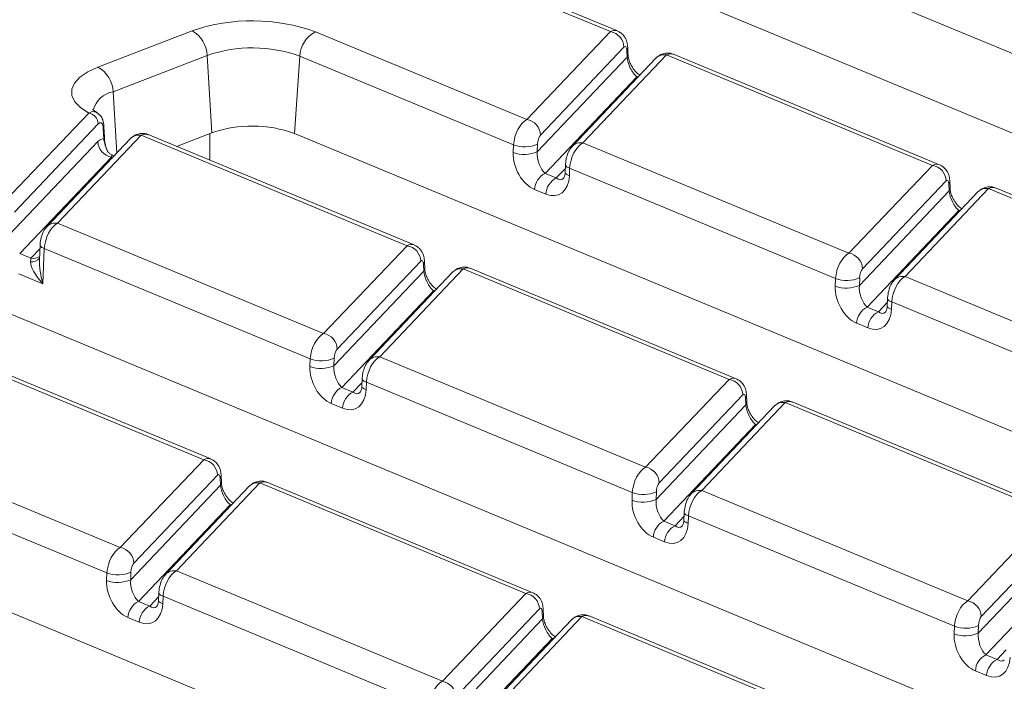
# Model space of a CAD drawing. Units: millimetres. Extents: x -988 to 11171, y -31 to 3696.
# Drawn here: x 3198 to 3295, y 1645 to 1710 of the extents above; entities that cross this region are included whole.
import ezdxf

# ---------------------------------------------------------------- set-up
doc = ezdxf.new("R2010")
doc.units = ezdxf.units.MM
doc.header["$LTSCALE"] = 10

msp = doc.modelspace()

# ---------------------------------------------------------------- linework, layer by layer
at = {"color": 7, "linetype": 'Continuous', "lineweight": 15}
for p, q in [((3298.325, 1705.871), (3272.273, 1716.682)), ((3256.349, 1709.097), (3242.436, 1714.87)), ((3257.04, 1709.164), (3243.249, 1714.886)), ((3450.224, 1635.057), (3261.842, 1713.224)), ((3206.15, 1705.623), (3215.365, 1709.185)), ((3227.459, 1709.081), (3248.167, 1700.488)), ((3248.167, 1700.488), (3256.349, 1709.097)), ((3257.68, 1707.581), (3249.498, 1698.972)), ((3257.98, 1706.593), (3257.956, 1707.276)), ((3258.072, 1706.85), (3258.048, 1707.534)), ((3216.847, 1706.775), (3207.632, 1703.213)), ((3216.847, 1706.775), (3217.31, 1699.202)), ((3225.922, 1706.697), (3225.39, 1699.132)), ((3246.862, 1698.008), (3225.922, 1706.697)), ((3249.188, 1697.342), (3257.98, 1706.593)), ((3260.804, 1706.492), (3252.622, 1697.883)), ((3261.845, 1706.816), (3253.663, 1698.208)), ((3287.898, 1696.006), (3261.845, 1706.816)), ((3288.588, 1696.073), (3262.536, 1706.883)), ((3258.936, 1704.682), (3249.947, 1695.225)), ((3259.043, 1704.638), (3258.936, 1704.682)), ((3207.632, 1703.213), (3207.998, 1697.216)), ((3197.033, 1692.488), (3205.245, 1701.128)), ((3206.176, 1700.067), (3197.965, 1691.427)), ((3206.713, 1698.569), (3206.669, 1699.633)), ((3206.778, 1698.757), (3206.733, 1699.82)), ((3209.341, 1698.629), (3201.159, 1690.02)), ((3210.381, 1698.953), (3202.199, 1690.345)), ((3236.434, 1688.143), (3210.381, 1698.953)), ((3237.125, 1688.21), (3211.072, 1699.02)), ((3217.31, 1699.202), (3213.854, 1697.866)), ((3217.112, 1699.125), (3217.105, 1696.517)), ((3413.772, 1620.965), (3225.39, 1699.132)), ((3197.484, 1689.227), (3206.141, 1698.335)), ((3246.832, 1697.269), (3246.862, 1698.008)), ((3249.217, 1698.081), (3249.188, 1697.342)), ((3253.663, 1698.208), (3279.716, 1687.397)), ((3207.472, 1696.819), (3198.484, 1687.362)), ((3207.579, 1696.775), (3207.472, 1696.819)), ((3207.739, 1696.944), (3207.522, 1697.034)), ((3251.047, 1694.769), (3251.935, 1695.704)), ((3251.95, 1696.065), (3251.92, 1695.325)), ((3252.357, 1695.728), (3252.328, 1694.988)), ((3278.41, 1684.918), (3252.357, 1695.728)), ((3279.716, 1687.397), (3287.898, 1696.006)), ((3249.947, 1695.225), (3251.047, 1694.769)), ((3289.228, 1694.49), (3281.046, 1685.881)), ((3293.394, 1693.726), (3285.212, 1685.117)), ((3289.529, 1693.502), (3289.505, 1694.186)), ((3289.621, 1693.759), (3289.597, 1694.443)), ((3319.446, 1682.915), (3293.394, 1693.726)), ((3320.137, 1682.982), (3294.084, 1693.793)), ((3250.022, 1693.18), (3248.923, 1693.636)), ((3280.736, 1684.251), (3289.529, 1693.502)), ((3292.353, 1693.401), (3284.171, 1684.792)), ((3290.484, 1691.591), (3281.496, 1682.134)), ((3290.591, 1691.547), (3290.484, 1691.591)), ((3202.199, 1690.345), (3228.252, 1679.534)), ((3200.486, 1688.202), (3200.428, 1686.74)), ((3228.252, 1679.534), (3236.434, 1688.143)), ((3198.484, 1687.362), (3199.583, 1686.906)), ((3199.583, 1686.906), (3200.472, 1687.841)), ((3200.894, 1687.865), (3200.757, 1684.404)), ((3226.947, 1677.054), (3200.894, 1687.865)), ((3237.765, 1686.627), (3229.583, 1678.018)), ((3238.065, 1685.639), (3238.041, 1686.323)), ((3238.157, 1685.896), (3238.133, 1686.58)), ((3377.32, 1606.873), (3188.938, 1685.04)), ((3200.757, 1684.404), (3198.385, 1685.389)), ((3229.272, 1676.388), (3238.065, 1685.639)), ((3240.889, 1685.538), (3232.707, 1676.929)), ((3241.93, 1685.863), (3233.748, 1677.254)), ((3267.983, 1675.052), (3241.93, 1685.863)), ((3268.673, 1675.119), (3242.62, 1685.93)), ((3285.212, 1685.117), (3311.264, 1674.307)), ((3278.381, 1684.178), (3278.41, 1684.918)), ((3280.766, 1684.99), (3280.736, 1684.251)), ((3239.021, 1683.728), (3230.032, 1674.271)), ((3239.127, 1683.684), (3239.021, 1683.728)), ((3281.496, 1682.134), (3282.595, 1681.678)), ((3282.595, 1681.678), (3283.484, 1682.613)), ((3283.498, 1682.974), (3283.469, 1682.234)), ((3283.906, 1682.637), (3283.877, 1681.898)), ((3309.959, 1671.827), (3283.906, 1682.637)), ((3281.571, 1680.089), (3280.472, 1680.545)), ((3216.519, 1667.189), (3190.466, 1678)), ((3217.21, 1667.256), (3191.157, 1678.067)), ((3226.917, 1676.315), (3226.947, 1677.054)), ((3229.302, 1677.127), (3229.272, 1676.388)), ((3233.748, 1677.254), (3259.801, 1666.443)), ((3231.132, 1673.815), (3232.02, 1674.75)), ((3232.035, 1675.111), (3232.005, 1674.371)), ((3232.442, 1674.774), (3232.413, 1674.035)), ((3258.495, 1663.964), (3232.442, 1674.774)), ((3259.801, 1666.443), (3267.983, 1675.052)), ((3230.032, 1674.271), (3231.132, 1673.815)), ((3269.313, 1673.536), (3261.131, 1664.927)), ((3269.706, 1672.806), (3269.682, 1673.489)), ((3230.107, 1672.226), (3229.008, 1672.682)), ((3260.821, 1663.297), (3269.614, 1672.548)), ((3273.479, 1672.772), (3265.296, 1664.163)), ((3269.614, 1672.548), (3269.59, 1673.232)), ((3299.531, 1661.962), (3273.479, 1672.772)), ((3300.222, 1662.029), (3274.169, 1672.839)), ((3272.438, 1672.447), (3264.256, 1663.838)), ((3340.868, 1592.781), (3152.486, 1670.948)), ((3270.569, 1670.638), (3261.581, 1661.18)), ((3270.676, 1670.593), (3270.569, 1670.638)), ((3182.284, 1669.391), (3208.337, 1658.58)), ((3207.032, 1656.101), (3180.979, 1666.911)), ((3208.337, 1658.58), (3216.519, 1667.189)), ((3217.85, 1665.673), (3209.668, 1657.064)), ((3222.015, 1664.909), (3213.833, 1656.3)), ((3218.15, 1664.685), (3218.126, 1665.369)), ((3218.242, 1664.943), (3218.218, 1665.626)), ((3248.068, 1654.098), (3222.015, 1664.909)), ((3248.758, 1654.165), (3222.705, 1664.976)), ((3209.357, 1655.434), (3218.15, 1664.685)), ((3220.974, 1664.584), (3212.792, 1655.975)), ((3258.466, 1663.224), (3258.495, 1663.964)), ((3260.85, 1664.037), (3260.821, 1663.297)), ((3265.296, 1664.163), (3291.349, 1653.353)), ((3219.106, 1662.774), (3210.117, 1653.317)), ((3219.212, 1662.73), (3219.106, 1662.774)), ((3263.583, 1662.02), (3263.554, 1661.281)), ((3291.349, 1653.353), (3299.531, 1661.962)), ((3261.581, 1661.18), (3262.68, 1660.724)), ((3262.68, 1660.724), (3263.569, 1661.659)), ((3263.991, 1661.683), (3263.962, 1660.944)), ((3290.044, 1650.873), (3263.991, 1661.683)), ((3300.862, 1660.445), (3292.68, 1651.836)), ((3261.656, 1659.135), (3260.557, 1659.591)), ((3292.37, 1650.206), (3301.162, 1659.458)), ((3302.118, 1657.547), (3293.13, 1648.09)), ((3207.002, 1655.361), (3207.032, 1656.101)), ((3209.387, 1656.174), (3209.357, 1655.434)), ((3213.833, 1656.3), (3239.886, 1645.49)), ((3212.119, 1654.157), (3212.09, 1653.418)), ((3210.117, 1653.317), (3211.216, 1652.861)), ((3211.216, 1652.861), (3212.105, 1653.796)), ((3212.527, 1653.82), (3212.498, 1653.081)), ((3238.58, 1643.01), (3212.527, 1653.82)), ((3239.886, 1645.49), (3248.068, 1654.098)), ((3249.398, 1652.582), (3241.216, 1643.973)), ((3249.699, 1651.594), (3249.675, 1652.278)), ((3249.791, 1651.852), (3249.767, 1652.535)), ((3210.192, 1651.272), (3209.093, 1651.728)), ((3240.906, 1642.343), (3249.699, 1651.594)), ((3252.523, 1651.493), (3244.341, 1642.884)), ((3253.563, 1651.818), (3245.381, 1643.209)), ((3279.616, 1641.008), (3253.563, 1651.818)), ((3280.307, 1641.075), (3254.254, 1651.885)), ((3290.015, 1650.133), (3290.044, 1650.873)), ((3292.399, 1650.946), (3292.37, 1650.206)), ((3250.654, 1649.684), (3241.666, 1640.227)), ((3250.761, 1649.639), (3250.654, 1649.684)), ((3294.229, 1647.634), (3295.118, 1648.569)), ((3293.13, 1648.09), (3294.229, 1647.634)), ((3293.204, 1646.044), (3292.105, 1646.5))]:
    msp.add_line(p, q, dxfattribs=at)
at = {"color": 7, "linetype": 'Continuous', "lineweight": 15, "flags": 128}
for points in [[(3205.245, 1701.128), (3204.445, 1701.655), (3203.892, 1702.231), (3203.603, 1702.835), (3203.589, 1703.45), (3203.849, 1704.055), (3204.375, 1704.631), (3205.15, 1705.159), (3206.15, 1705.623)], [(3258.936, 1704.682), (3259.125, 1704.733), (3259.134, 1704.734)], [(3252.357, 1695.728), (3252.226, 1695.781), (3252.118, 1695.84), (3252.036, 1695.901), (3251.98, 1695.965), (3251.952, 1696.029), (3251.95, 1696.065)], [(3252.328, 1694.988), (3252.197, 1695.042), (3252.089, 1695.1), (3252.006, 1695.162), (3251.951, 1695.225), (3251.923, 1695.29), (3251.92, 1695.325)], [(3290.484, 1691.591), (3290.673, 1691.642), (3290.683, 1691.643)], [(3200.486, 1688.204), (3200.489, 1688.166), (3200.516, 1688.102), (3200.572, 1688.038), (3200.655, 1687.977), (3200.763, 1687.918), (3200.894, 1687.865)], [(3239.219, 1683.78), (3239.209, 1683.779), (3239.021, 1683.728)], [(3283.877, 1681.898), (3283.746, 1681.951), (3283.638, 1682.009), (3283.555, 1682.071), (3283.499, 1682.135), (3283.472, 1682.199), (3283.469, 1682.234)], [(3283.906, 1682.637), (3283.775, 1682.691), (3283.667, 1682.749), (3283.584, 1682.81), (3283.529, 1682.874), (3283.501, 1682.939), (3283.498, 1682.974)], [(3232.035, 1675.113), (3232.037, 1675.076), (3232.065, 1675.011), (3232.121, 1674.947), (3232.203, 1674.886), (3232.311, 1674.828), (3232.442, 1674.774)], [(3232.005, 1674.371), (3232.008, 1674.336), (3232.036, 1674.272), (3232.091, 1674.208), (3232.174, 1674.146), (3232.282, 1674.088), (3232.413, 1674.035)], [(3270.767, 1670.689), (3270.758, 1670.688), (3270.569, 1670.638)], [(3219.304, 1662.826), (3219.294, 1662.825), (3219.106, 1662.774)], [(3263.583, 1662.022), (3263.586, 1661.985), (3263.614, 1661.92), (3263.669, 1661.857), (3263.752, 1661.795), (3263.86, 1661.737), (3263.991, 1661.683)], [(3263.554, 1661.281), (3263.557, 1661.245), (3263.584, 1661.181), (3263.64, 1661.117), (3263.723, 1661.056), (3263.831, 1660.997), (3263.962, 1660.944)], [(3212.12, 1654.159), (3212.122, 1654.122), (3212.15, 1654.057), (3212.205, 1653.994), (3212.288, 1653.932), (3212.396, 1653.874), (3212.527, 1653.82)], [(3212.09, 1653.418), (3212.093, 1653.382), (3212.121, 1653.318), (3212.176, 1653.254), (3212.259, 1653.192), (3212.367, 1653.134), (3212.498, 1653.081)], [(3250.852, 1649.736), (3250.843, 1649.734), (3250.654, 1649.684)]]:
    msp.add_lwpolyline(points, dxfattribs=at)
at = {"color": 7, "linetype": 'Continuous', "lineweight": 15}
for centre, radius, start, end in [((3221.263, 1691.871), 18.291, 70.19753, 108.80947), ((3213.993, 1706.681), 2.856, 1.89601, 61.27735), ((3228.737, 1706.569), 2.818, 116.97092, 177.4097), ((3256.093, 1707.53), 1.587, 1.81713, 80.72248), ((3221.272, 1693.783), 13.726, 70.19753, 108.80947), ((3257.654, 1707.53), 0.395, 320.04925, 0.58769), ((3257.677, 1706.846), 0.395, 320.04943, 0.58352), ((3261.633, 1705.667), 1.169, 79.53981, 135.13084), ((3204.777, 1703.118), 2.856, 1.89601, 61.27735), ((3208.065, 1700.792), 2.459, 100.15775, 164.93012), ((3205.066, 1700.032), 1.111, 1.81713, 80.72248), ((3247.911, 1698.921), 1.587, 1.81713, 80.72248), ((3206.445, 1699.814), 0.288, 320.93397, 0.92679), ((3221.25, 1687.633), 12.221, 70.19753, 108.80947), ((3206.489, 1698.75), 0.288, 321.00823, 1.27912), ((3210.169, 1697.804), 1.169, 79.53981, 135.13084), ((3207.728, 1698.386), 1.587, 181.81713, 260.72248), ((3247.948, 1701.002), 3.185, 250.06109, 293.48601), ((3253.448, 1697.068), 1.16, 79.31853, 135.38384), ((3247.918, 1700.263), 3.185, 250.06109, 293.48601), ((3287.642, 1694.44), 1.587, 1.81713, 80.72248), ((3250.799, 1693.551), 1.878, 116.97092, 177.4097), ((3251.899, 1693.095), 1.878, 116.97092, 177.4097), ((3289.202, 1694.439), 0.395, 320.04925, 0.58769), ((3289.226, 1693.756), 0.395, 320.04943, 0.58352), ((3293.181, 1692.576), 1.169, 79.53981, 135.13084), ((3201.987, 1689.195), 1.169, 79.53824, 135.2026), ((3236.178, 1686.576), 1.587, 1.81713, 80.72248), ((3199.671, 1687.515), 0.961, 262.78978, 322.73197), ((3199.792, 1688.09), 1.203, 259.99544, 302.68594), ((3279.46, 1685.831), 1.587, 1.81713, 80.72248), ((3237.738, 1686.576), 0.395, 320.05231, 0.51577), ((3237.763, 1685.892), 0.394, 320.02467, 1.17201), ((3241.715, 1684.723), 1.16, 79.31931, 135.35134), ((3284.996, 1683.977), 1.16, 79.31853, 135.38384), ((3279.467, 1687.172), 3.185, 250.06109, 293.48601), ((3279.496, 1687.911), 3.185, 250.06109, 293.48601), ((3282.348, 1680.46), 1.878, 116.97092, 177.4097), ((3283.447, 1680.004), 1.878, 116.97092, 177.4097), ((3227.996, 1677.968), 1.587, 1.81713, 80.72248), ((3228.003, 1679.309), 3.185, 250.06109, 293.48601), ((3228.033, 1680.048), 3.185, 250.06109, 293.48601), ((3233.536, 1676.105), 1.169, 79.53824, 135.2026), ((3267.727, 1673.486), 1.587, 1.81713, 80.72248), ((3230.884, 1672.597), 1.878, 116.97092, 177.4097), ((3231.983, 1672.141), 1.878, 116.97092, 177.4097), ((3269.287, 1673.485), 0.395, 320.05231, 0.51577), ((3269.312, 1672.801), 0.394, 320.02467, 1.17201), ((3273.263, 1671.632), 1.16, 79.31931, 135.35134), ((3216.263, 1665.623), 1.587, 1.81713, 80.72248), ((3259.545, 1664.877), 1.587, 1.81713, 80.72248), ((3217.823, 1665.622), 0.395, 320.05231, 0.51577), ((3217.848, 1664.938), 0.394, 320.02467, 1.17201), ((3221.8, 1663.769), 1.16, 79.31931, 135.35134), ((3259.581, 1666.957), 3.185, 250.06109, 293.48601), ((3265.084, 1663.014), 1.169, 79.53824, 135.2026), ((3259.552, 1666.218), 3.185, 250.06109, 293.48601), ((3262.433, 1659.506), 1.878, 116.97092, 177.4097), ((3263.532, 1659.05), 1.878, 116.97092, 177.4097), ((3208.081, 1657.014), 1.587, 1.81713, 80.72248), ((3208.118, 1659.094), 3.185, 250.06109, 293.48601), ((3213.621, 1655.151), 1.169, 79.53824, 135.2026), ((3208.088, 1658.355), 3.185, 250.06109, 293.48601), ((3210.969, 1651.643), 1.878, 116.97092, 177.4097), ((3247.812, 1652.532), 1.587, 1.81713, 80.72248), ((3291.093, 1651.786), 1.587, 1.81713, 80.72248), ((3212.068, 1651.187), 1.878, 116.97092, 177.4097), ((3249.372, 1652.532), 0.395, 320.05231, 0.51577), ((3249.397, 1651.848), 0.394, 320.02467, 1.17201), ((3253.348, 1650.678), 1.16, 79.31931, 135.35134), ((3291.13, 1653.867), 3.185, 250.06109, 293.48601), ((3291.101, 1653.127), 3.185, 250.06109, 293.48601), ((3293.982, 1646.416), 1.878, 116.97092, 177.4097), ((3295.081, 1645.96), 1.878, 116.97092, 177.4097), ((3239.63, 1643.923), 1.587, 1.81713, 80.72248)]:
    msp.add_arc(centre, radius, start, end, dxfattribs=at)
for centre, major_axis, ratio, start_param, end_param in [((3256.342, 1707.133), (0.642, 2.051), 0.553201, 6.229747, 6.792811), ((3257.677, 1706.926), (0.133, 0.716), 0.343696, 5.285936, 6.769466), ((3258.843, 1705.888), (-0.642, 1.37), 0.42594, 0.844734, 2.415531), ((3261.838, 1704.853), (0.642, 2.051), 0.553201, 6.233465, 6.792811), ((3248.16, 1698.525), (0.642, 2.051), 0.553201, 0.509625, 1.993155), ((3206.132, 1695.717), (0.532, 2.865), 0.343696, 6.231733, 6.769466), ((3210.374, 1696.99), (0.642, 2.051), 0.553201, 6.233465, 6.792811), ((3249.495, 1698.317), (0.133, 0.716), 0.343696, 0.48628, 1.96981), ((3253.655, 1696.244), (0.642, 2.051), 0.553201, 0.509625, 1.993155), ((3207.467, 1695.51), (0.053, 1.524), 0.051731, 6.263801, 6.823146), ((3249.031, 1696.357), (-1.152, 2.761), 0.679346, 0.971215, 2.542012), ((3250.05, 1696.637), (-0.392, 1.566), 0.495222, 0.984573, 2.55537), ((3287.89, 1694.043), (0.642, 2.051), 0.553201, 6.229747, 6.792811), ((3250.13, 1695.901), (-1.152, 2.761), 0.679346, 2.542012, 4.112808), ((3251.149, 1696.181), (-0.392, 1.566), 0.495222, 2.55537, 3.432942), ((3289.226, 1693.835), (0.133, 0.716), 0.343696, 5.285936, 6.769466), ((3293.386, 1691.762), (0.642, 2.051), 0.553201, 6.233465, 6.792811), ((3290.392, 1692.797), (-0.642, 1.37), 0.42594, 0.844734, 2.415531), ((3202.192, 1688.381), (0.642, 2.051), 0.553201, 0.509625, 1.993155), ((3236.427, 1686.18), (0.642, 2.051), 0.553201, 6.229747, 6.792811), ((3279.708, 1685.434), (0.642, 2.051), 0.553201, 0.509625, 1.993155), ((3201.776, 1684.685), (2.129, -2.116), 0.31049, 3.400193, 4.53643), ((3199.578, 1685.597), (0.053, 1.524), 0.051731, 0.539961, 0.887253), ((3201.776, 1684.685), (-0.889, 3.179), 0.320356, 0.781572, 1.569375), ((3237.762, 1685.972), (0.133, 0.716), 0.343696, 5.285936, 6.769466), ((3241.922, 1683.899), (0.642, 2.051), 0.553201, 6.233465, 6.792811), ((3238.928, 1684.934), (-0.642, 1.37), 0.42594, 0.844734, 2.415531), ((3281.044, 1685.227), (0.133, 0.716), 0.343696, 0.48628, 1.96981), ((3285.204, 1683.154), (0.642, 2.051), 0.553201, 0.509625, 1.993155), ((3280.579, 1683.266), (-1.152, 2.761), 0.679346, 0.971215, 2.542012), ((3281.599, 1683.546), (-0.392, 1.566), 0.495222, 0.984573, 2.55537), ((3281.679, 1682.81), (-1.152, 2.761), 0.679346, 2.542012, 4.112808), ((3282.698, 1683.09), (-0.392, 1.566), 0.495222, 2.55537, 3.432942), ((3228.245, 1677.571), (0.642, 2.051), 0.553201, 0.509625, 1.993155), ((3229.58, 1677.364), (0.133, 0.716), 0.343696, 0.48628, 1.96981), ((3230.135, 1675.683), (-0.392, 1.566), 0.495222, 0.984573, 2.55537), ((3233.74, 1675.29), (0.642, 2.051), 0.553201, 0.509625, 1.993155), ((3229.116, 1675.403), (-1.152, 2.761), 0.679346, 0.971215, 2.542012), ((3267.975, 1673.089), (0.642, 2.051), 0.553201, 6.229747, 6.792811), ((3230.215, 1674.947), (-1.152, 2.761), 0.679346, 2.542012, 4.112808), ((3231.234, 1675.227), (-0.392, 1.566), 0.495222, 2.55537, 3.432942), ((3269.311, 1672.882), (0.133, 0.716), 0.343696, 5.285936, 6.769466), ((3270.476, 1671.843), (-0.642, 1.37), 0.42594, 0.844734, 2.415531), ((3273.471, 1670.809), (0.642, 2.051), 0.553201, 6.233465, 6.792811), ((3216.512, 1665.226), (0.642, 2.051), 0.553201, 6.229747, 6.792811), ((3217.847, 1665.019), (0.133, 0.716), 0.343696, 5.285936, 6.769466), ((3259.793, 1664.48), (0.642, 2.051), 0.553201, 0.509625, 1.993155), ((3222.007, 1662.945), (0.642, 2.051), 0.553201, 6.233465, 6.792811), ((3261.129, 1664.273), (0.133, 0.716), 0.343696, 0.48628, 1.96981), ((3219.013, 1663.98), (-0.642, 1.37), 0.42594, 0.844734, 2.415531), ((3265.289, 1662.2), (0.642, 2.051), 0.553201, 0.509625, 1.993155), ((3260.664, 1662.312), (-1.152, 2.761), 0.679346, 0.971215, 2.542012), ((3261.684, 1662.592), (-0.392, 1.566), 0.495222, 0.984573, 2.55537), ((3261.763, 1661.856), (-1.152, 2.761), 0.679346, 2.542012, 4.112808), ((3262.783, 1662.136), (-0.392, 1.566), 0.495222, 2.55537, 3.432942), ((3208.33, 1656.617), (0.642, 2.051), 0.553201, 0.509625, 1.993155), ((3209.665, 1656.41), (0.133, 0.716), 0.343696, 0.48628, 1.96981), ((3213.825, 1654.337), (0.642, 2.051), 0.553201, 0.509625, 1.993155), ((3209.201, 1654.449), (-1.152, 2.761), 0.679346, 0.971215, 2.542012), ((3210.22, 1654.729), (-0.392, 1.566), 0.495222, 0.984573, 2.55537), ((3248.06, 1652.135), (0.642, 2.051), 0.553201, 6.229747, 6.792811), ((3291.342, 1651.389), (0.642, 2.051), 0.553201, 0.509625, 1.993155), ((3210.3, 1653.993), (-1.152, 2.761), 0.679346, 2.542012, 4.112808), ((3211.319, 1654.273), (-0.392, 1.566), 0.495222, 2.55537, 3.432942), ((3249.396, 1651.928), (0.133, 0.716), 0.343696, 5.285936, 6.769466), ((3250.561, 1650.89), (-0.642, 1.37), 0.42594, 0.844734, 2.415531), ((3253.556, 1649.855), (0.642, 2.051), 0.553201, 6.233465, 6.792811), ((3292.678, 1651.182), (0.133, 0.716), 0.343696, 0.48628, 1.96981), ((3292.213, 1649.221), (-1.152, 2.761), 0.679346, 0.971215, 2.542012), ((3293.233, 1649.502), (-0.392, 1.566), 0.495222, 0.984573, 2.55537), ((3293.312, 1648.765), (-1.152, 2.761), 0.679346, 2.542012, 4.112808), ((3294.332, 1649.045), (-0.392, 1.566), 0.495222, 2.55537, 3.432942), ((3239.878, 1643.526), (0.642, 2.051), 0.553201, 0.509625, 1.993155)]:
    msp.add_ellipse(centre, major_axis=major_axis, ratio=ratio, start_param=start_param, end_param=end_param, dxfattribs=at)
for points, knots in [([(3258.048, 1707.534), (3258.034, 1707.7), (3258.002, 1708.071), (3257.778, 1708.577), (3257.432, 1708.976), (3257.15, 1709.094), (3257.035, 1709.142)], [0, 0, 0, 0, 0.250146, 0.559, 0.820022, 1, 1, 1, 1]), ([(3259.229, 1704.835), (3259.111, 1704.923), (3258.87, 1705.103), (3258.514, 1705.554), (3258.26, 1706.033), (3258.117, 1706.464), (3258.078, 1706.725), (3258.073, 1706.836), (3258.072, 1706.85)], [0, 0, 0, 0, 0.2297991, 0.4670299, 0.6546743, 0.8217995, 0.9779931, 1, 1, 1, 1]), ([(3262.532, 1706.861), (3262.478, 1706.89), (3262.245, 1707.017), (3261.789, 1707.018), (3261.294, 1706.876), (3260.985, 1706.671), (3260.844, 1706.531), (3260.804, 1706.492)], [0, 0, 0, 0, 0.095844, 0.416516, 0.675958, 0.908724, 1, 1, 1, 1]), ([(3206.086, 1701.155), (3206.033, 1701.186), (3205.767, 1701.34), (3205.621, 1701.534), (3205.643, 1701.484), (3205.649, 1701.473)], [0, 0, 0, 0, 0.1600718, 0.8010141, 1, 1, 1, 1]), ([(3205.245, 1701.128), (3205.34, 1701.173), (3205.524, 1701.259), (3205.815, 1701.281), (3205.982, 1701.183), (3206.074, 1701.129)], [0, 0, 0, 0, 0.328091, 0.631653, 1, 1, 1, 1]), ([(3206.732, 1699.819), (3206.708, 1700.034), (3206.666, 1700.418), (3206.435, 1700.874), (3206.189, 1701.057), (3206.082, 1701.137)], [0, 0, 0, 0, 0.417303, 0.747101, 1, 1, 1, 1]), ([(3206.669, 1699.633), (3206.658, 1699.736), (3206.638, 1699.942), (3206.535, 1700.145), (3206.392, 1700.212), (3206.26, 1700.15), (3206.191, 1700.081), (3206.176, 1700.067)], [0, 0, 0, 0, 0.201247, 0.402584, 0.692017, 0.934759, 1, 1, 1, 1]), ([(3207.084, 1697.396), (3207.005, 1697.591), (3206.852, 1697.971), (3206.753, 1698.356), (3206.719, 1698.539), (3206.713, 1698.569)], [0, 0, 0, 0, 0.468316, 0.914314, 1, 1, 1, 1]), ([(3207.075, 1697.432), (3207.053, 1697.482), (3206.951, 1697.705), (3206.843, 1698.158), (3206.774, 1698.576), (3206.78, 1698.741), (3206.78, 1698.752)], [0, 0, 0, 0, 0.11426, 0.514673, 0.967834, 1, 1, 1, 1]), ([(3211.068, 1698.998), (3211.014, 1699.027), (3210.781, 1699.154), (3210.325, 1699.155), (3209.83, 1699.012), (3209.521, 1698.808), (3209.38, 1698.668), (3209.341, 1698.629)], [0, 0, 0, 0, 0.095844, 0.416516, 0.675958, 0.908724, 1, 1, 1, 1]), ([(3252.622, 1697.883), (3252.501, 1697.727), (3252.25, 1697.406), (3252.046, 1696.814), (3251.963, 1696.339), (3251.951, 1696.095), (3251.95, 1696.065)], [0, 0, 0, 0, 0.309399, 0.637159, 0.954355, 1, 1, 1, 1]), ([(3207.559, 1697.049), (3207.452, 1697.09), (3207.233, 1697.174), (3207.094, 1697.375), (3207.083, 1697.399), (3207.078, 1697.409)], [0, 0, 0, 0, 0.358611, 0.730533, 1, 1, 1, 1]), ([(3289.597, 1694.443), (3289.583, 1694.609), (3289.551, 1694.98), (3289.327, 1695.486), (3288.98, 1695.885), (3288.699, 1696.003), (3288.584, 1696.051)], [0, 0, 0, 0, 0.250146, 0.559, 0.820022, 1, 1, 1, 1]), ([(3251.92, 1695.325), (3251.912, 1695.23), (3251.893, 1695.022), (3251.815, 1694.818), (3251.758, 1694.748), (3251.757, 1694.747), (3251.757, 1694.747)], [0, 0, 0, 0, 0.269155, 0.591606, 0.946338, 1, 1, 1, 1]), ([(3290.778, 1691.744), (3290.66, 1691.832), (3290.419, 1692.012), (3290.063, 1692.463), (3289.809, 1692.942), (3289.665, 1693.373), (3289.626, 1693.634), (3289.622, 1693.746), (3289.621, 1693.759)], [0, 0, 0, 0, 0.2297991, 0.4670299, 0.6546743, 0.8217995, 0.9779931, 1, 1, 1, 1]), ([(3294.08, 1693.77), (3294.027, 1693.799), (3293.794, 1693.926), (3293.338, 1693.927), (3292.843, 1693.785), (3292.533, 1693.58), (3292.393, 1693.44), (3292.353, 1693.401)], [0, 0, 0, 0, 0.095844, 0.416516, 0.675958, 0.908724, 1, 1, 1, 1]), ([(3201.159, 1690.02), (3201.037, 1689.864), (3200.787, 1689.543), (3200.583, 1688.951), (3200.499, 1688.476), (3200.487, 1688.232), (3200.486, 1688.202)], [0, 0, 0, 0, 0.309399, 0.637159, 0.954355, 1, 1, 1, 1]), ([(3238.133, 1686.58), (3238.119, 1686.746), (3238.087, 1687.117), (3237.863, 1687.623), (3237.516, 1688.022), (3237.235, 1688.14), (3237.12, 1688.188)], [0, 0, 0, 0, 0.250146, 0.559, 0.820022, 1, 1, 1, 1]), ([(3242.617, 1685.907), (3242.563, 1685.936), (3242.33, 1686.063), (3241.874, 1686.064), (3241.379, 1685.922), (3241.07, 1685.717), (3240.929, 1685.577), (3240.889, 1685.538)], [0, 0, 0, 0, 0.095844, 0.416516, 0.675958, 0.908724, 1, 1, 1, 1]), ([(3239.314, 1683.881), (3239.196, 1683.969), (3238.955, 1684.149), (3238.599, 1684.6), (3238.345, 1685.079), (3238.202, 1685.51), (3238.163, 1685.771), (3238.158, 1685.883), (3238.157, 1685.896)], [0, 0, 0, 0, 0.229799, 0.46703, 0.654674, 0.8218, 0.977993, 1, 1, 1, 1]), ([(3284.171, 1684.792), (3284.049, 1684.636), (3283.799, 1684.316), (3283.595, 1683.724), (3283.512, 1683.248), (3283.5, 1683.005), (3283.498, 1682.974)], [0, 0, 0, 0, 0.309399, 0.637159, 0.954355, 1, 1, 1, 1]), ([(3283.469, 1682.234), (3283.46, 1682.14), (3283.441, 1681.931), (3283.364, 1681.727), (3283.307, 1681.657), (3283.306, 1681.656), (3283.306, 1681.656)], [0, 0, 0, 0, 0.269155, 0.591606, 0.946338, 1, 1, 1, 1]), ([(3232.707, 1676.929), (3232.586, 1676.773), (3232.335, 1676.452), (3232.131, 1675.861), (3232.048, 1675.385), (3232.036, 1675.141), (3232.035, 1675.111)], [0, 0, 0, 0, 0.309399, 0.637159, 0.954355, 1, 1, 1, 1]), ([(3269.682, 1673.489), (3269.668, 1673.655), (3269.636, 1674.027), (3269.412, 1674.532), (3269.065, 1674.931), (3268.783, 1675.049), (3268.668, 1675.097)], [0, 0, 0, 0, 0.250146, 0.559, 0.820022, 1, 1, 1, 1]), ([(3232.005, 1674.371), (3231.997, 1674.277), (3231.977, 1674.068), (3231.9, 1673.864), (3231.843, 1673.794), (3231.842, 1673.793), (3231.842, 1673.793)], [0, 0, 0, 0, 0.269155, 0.591606, 0.946338, 1, 1, 1, 1]), ([(3270.863, 1670.79), (3270.745, 1670.878), (3270.504, 1671.058), (3270.148, 1671.509), (3269.893, 1671.988), (3269.75, 1672.419), (3269.711, 1672.681), (3269.706, 1672.792), (3269.706, 1672.806)], [0, 0, 0, 0, 0.229799, 0.46703, 0.654674, 0.8218, 0.977993, 1, 1, 1, 1]), ([(3274.165, 1672.816), (3274.112, 1672.846), (3273.879, 1672.972), (3273.423, 1672.973), (3272.928, 1672.831), (3272.618, 1672.626), (3272.478, 1672.486), (3272.438, 1672.447)], [0, 0, 0, 0, 0.095844, 0.416516, 0.675958, 0.908724, 1, 1, 1, 1]), ([(3218.218, 1665.626), (3218.204, 1665.792), (3218.172, 1666.164), (3217.948, 1666.669), (3217.601, 1667.068), (3217.32, 1667.186), (3217.205, 1667.234)], [0, 0, 0, 0, 0.250146, 0.559, 0.820022, 1, 1, 1, 1]), ([(3219.399, 1662.927), (3219.281, 1663.015), (3219.04, 1663.195), (3218.684, 1663.646), (3218.43, 1664.125), (3218.286, 1664.556), (3218.248, 1664.817), (3218.243, 1664.929), (3218.242, 1664.943)], [0, 0, 0, 0, 0.229799, 0.46703, 0.654674, 0.8218, 0.977993, 1, 1, 1, 1]), ([(3222.701, 1664.953), (3222.648, 1664.982), (3222.415, 1665.109), (3221.959, 1665.11), (3221.464, 1664.968), (3221.154, 1664.763), (3221.014, 1664.623), (3220.974, 1664.584)], [0, 0, 0, 0, 0.095844, 0.416516, 0.675958, 0.908724, 1, 1, 1, 1]), ([(3264.256, 1663.838), (3264.134, 1663.683), (3263.884, 1663.362), (3263.68, 1662.77), (3263.597, 1662.294), (3263.585, 1662.051), (3263.583, 1662.02)], [0, 0, 0, 0, 0.309399, 0.637159, 0.954355, 1, 1, 1, 1]), ([(3263.554, 1661.281), (3263.545, 1661.186), (3263.526, 1660.977), (3263.449, 1660.773), (3263.392, 1660.703), (3263.391, 1660.702), (3263.391, 1660.702)], [0, 0, 0, 0, 0.269155, 0.591606, 0.946338, 1, 1, 1, 1]), ([(3212.792, 1655.975), (3212.671, 1655.819), (3212.42, 1655.499), (3212.216, 1654.907), (3212.133, 1654.431), (3212.121, 1654.188), (3212.119, 1654.157)], [0, 0, 0, 0, 0.3093992, 0.6371592, 0.9543554, 1, 1, 1, 1]), ([(3249.767, 1652.535), (3249.753, 1652.701), (3249.721, 1653.073), (3249.497, 1653.578), (3249.15, 1653.977), (3248.868, 1654.095), (3248.753, 1654.143)], [0, 0, 0, 0, 0.250146, 0.559, 0.820022, 1, 1, 1, 1]), ([(3212.09, 1653.418), (3212.081, 1653.323), (3212.062, 1653.114), (3211.985, 1652.91), (3211.928, 1652.84), (3211.927, 1652.839), (3211.927, 1652.839)], [0, 0, 0, 0, 0.269155, 0.591606, 0.946338, 1, 1, 1, 1]), ([(3250.948, 1649.836), (3250.829, 1649.925), (3250.589, 1650.105), (3250.233, 1650.555), (3249.978, 1651.034), (3249.835, 1651.465), (3249.796, 1651.727), (3249.791, 1651.838), (3249.791, 1651.852)], [0, 0, 0, 0, 0.229799, 0.46703, 0.654674, 0.8218, 0.977993, 1, 1, 1, 1]), ([(3254.25, 1651.863), (3254.197, 1651.892), (3253.963, 1652.018), (3253.508, 1652.02), (3253.013, 1651.877), (3252.703, 1651.672), (3252.563, 1651.533), (3252.523, 1651.493)], [0, 0, 0, 0, 0.095844, 0.416516, 0.675958, 0.908724, 1, 1, 1, 1])]:
    msp.add_open_spline(points, degree=3, knots=knots, dxfattribs=at)

doc.saveas('drawing.dxf')
